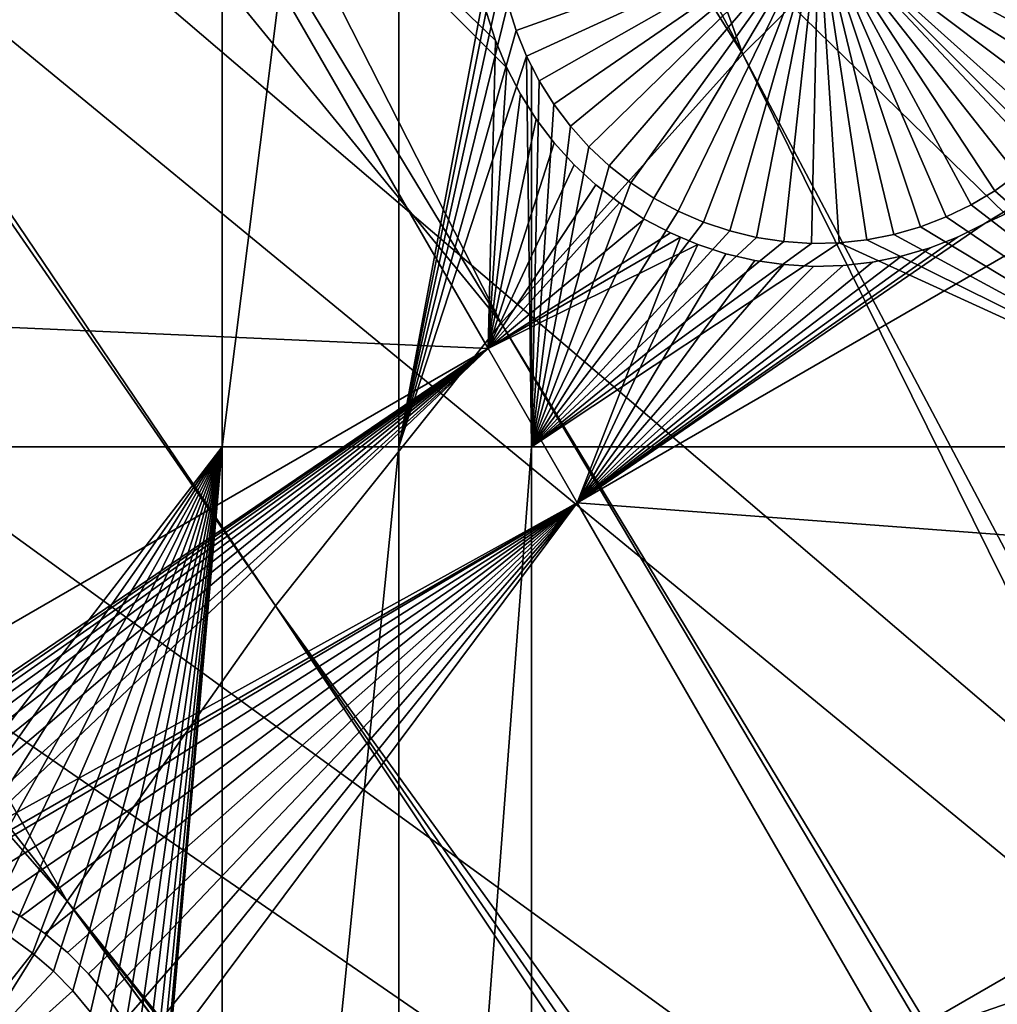
# Model space of a CAD drawing. Extents: x -110 to 227, y -530 to 77.
# Drawn here: x -56 to -46, y -384 to -373 of the extents above; entities that cross this region are included whole.
import ezdxf

# ---------------------------------------------------------------- set-up
doc = ezdxf.new("R2010")
doc.units = 0
for name, color, linetype in [('L25', 7, 'CONTINUOUS'), ('L26', 7, 'CONTINUOUS'), ('L27', 7, 'CONTINUOUS')]:
    doc.layers.add(name, color=color, linetype=linetype)

msp = doc.modelspace()

# ---------------------------------------------------------------- linework, layer by layer
at = {"layer": 'L25', "color": 250}
for points in [[(-47.88317, -323.0048, 862.2), (-39.48212, -319.2936, 862.2), (0, -420.0329, 862.2)], [(0, -420.0329, 862.2), (-55.93922, -327.4151, 862.2), (-47.88317, -323.0048, 862.2)], [(0, -420.0329, 862.2), (-63.59223, -332.4928, 862.2), (-55.93922, -327.4151, 862.2)], [(-70.78706, -338.2011, 862.2), (-63.59223, -332.4928, 862.2), (0, -420.0329, 862.2)], [(-68.41604, -336.2087, 865.2), (-48.55449, -373.7414, 867.9), (-63.58771, -332.4986, 865.2)], [(-63.58771, -332.4986, 865.2), (-48.55449, -373.7414, 867.9), (-45.75407, -370.9716, 867.9)], [(-70.75655, -338.2363, 865.2), (-48.55449, -373.7414, 867.9), (-68.41604, -336.2087, 865.2)], [(-77.47187, -344.4991, 862.2), (-70.78706, -338.2011, 862.2), (0, -420.0329, 862.2)], [(-73.21756, -340.3684, 865.2), (-51.18753, -376.6707, 867.9), (-70.75655, -338.2363, 865.2)], [(-70.75655, -338.2363, 865.2), (-51.18753, -376.6707, 867.9), (-48.55449, -373.7414, 867.9)], [(-77.47187, -344.4991, 865.2), (-51.18753, -376.6707, 867.9), (-73.21756, -340.3684, 865.2)], [(-77.47187, -344.4991, 862.2), (0, -420.0329, 862.2), (-83.59849, -351.3413, 862.2)], [(-77.76667, -344.8026, 865.2), (-53.64412, -379.7496, 867.9), (-77.47187, -344.4991, 865.2)], [(-77.47187, -344.4991, 865.2), (-53.64412, -379.7496, 867.9), (-51.18753, -376.6707, 867.9)], [(-82.04772, -349.4962, 865.2), (-55.91579, -382.9672, 867.9), (-77.76667, -344.8026, 865.2)], [(-77.76667, -344.8026, 865.2), (-55.91579, -382.9672, 867.9), (-53.64412, -379.7496, 867.9)], [(-83.56436, -351.3689, 865.2), (-55.91579, -382.9672, 867.9), (-82.04772, -349.4962, 865.2)], [(0, -420.0329, 862.2), (-89.12277, -358.6784, 862.2), (-83.59849, -351.3413, 862.2)], [(-83.56436, -351.3689, 865.2), (-57.99471, -386.3127, 867.9), (-55.91579, -382.9672, 867.9)], [(0, -420.0329, 862.2), (-94.00493, -366.4576, 862.2), (-89.12277, -358.6784, 862.2)], [(-98.20978, -374.6227, 862.2), (-94.00493, -366.4576, 862.2), (0, -420.0329, 862.2)], [(-48.55449, -373.7414, 867.9), (-28.69006, -411.2647, 870.6), (-45.75407, -370.9716, 867.9)], [(-51.18753, -376.6707, 867.9), (-29.14217, -412.9772, 870.6), (-48.55449, -373.7414, 867.9)], [(-48.55449, -373.7414, 867.9), (-29.14217, -412.9772, 870.6), (-28.69006, -411.2647, 870.6)], [(0, -420.0329, 862.2), (-101.707, -383.1151, 862.2), (-98.20978, -374.6227, 862.2)], [(-53.64412, -379.7496, 867.9), (-29.27935, -413.4968, 870.6), (-51.18753, -376.6707, 867.9)], [(-51.18753, -376.6707, 867.9), (-29.27935, -413.4968, 870.6), (-29.14217, -412.9772, 870.6)], [(-55.91579, -382.9672, 867.9), (-29.69526, -415.7677, 870.6), (-53.64412, -379.7496, 867.9)], [(-29.69526, -415.7677, 870.6), (-29.4998, -414.7005, 870.6), (-53.64412, -379.7496, 867.9)], [(-53.64412, -379.7496, 867.9), (-29.4998, -414.7005, 870.6), (-29.27935, -413.4968, 870.6)], [(-57.99471, -386.3127, 867.9), (-29.93881, -418.1925, 870.6), (-55.91579, -382.9672, 867.9)], [(-55.91579, -382.9672, 867.9), (-29.93881, -418.1925, 870.6), (-29.93531, -418.0638, 870.6)], [(-29.93531, -418.0638, 870.6), (-29.76556, -416.4402, 870.6), (-55.91579, -382.9672, 867.9)], [(-55.91579, -382.9672, 867.9), (-29.76556, -416.4402, 870.6), (-29.69526, -415.7677, 870.6)], [(0, -420.0329, 862.2), (-104.4715, -391.8734, 862.2), (-101.707, -383.1151, 862.2)]]:
    msp.add_3dface(points, dxfattribs=at)
at = {"layer": 'L26', "color": 250}
for points in [[(0, -420.0329, 853.2), (-41.76713, -338.0603, 853.2), (-48.06987, -341.59, 853.2)], [(0, -420.0329, 853.2), (-48.06987, -341.59, 853.2), (-54.07624, -345.6033, 853.2)], [(-54.07624, -345.6033, 853.2), (-59.74922, -350.0755, 853.2), (0, -420.0329, 853.2)], [(0, -420.0329, 853.2), (-59.74922, -350.0755, 853.2), (-65.05382, -354.979, 853.2)], [(0, -420.0329, 853.2), (-65.05382, -354.979, 853.2), (-69.95735, -360.2836, 853.2)], [(-69.95735, -360.2836, 853.2), (-74.42956, -365.9566, 853.2), (0, -420.0329, 853.2)], [(-61.03805, -378.0174, 850.7), (-61.03805, -362.7208, 850.7), (-54.22836, -362.7208, 850.7)], [(-61.03805, -378.0174, 850.7), (-54.22836, -362.7208, 850.7), (-54.22836, -378.0174, 850.7)], [(-54.22836, -378.0174, 850.7), (-54.22836, -362.7208, 850.7), (-52.3029, -362.7208, 850.7)], [(-54.22836, -378.0174, 850.7), (-52.3029, -362.7208, 850.7), (-52.3029, -378.0174, 850.7)], [(-52.3029, -378.0174, 850.7), (-52.3029, -362.7208, 850.7), (-51.22971, -372.3031, 850.7)], [(0, -420.0329, 853.2), (-74.42956, -365.9566, 853.2), (-78.44289, -371.963, 853.2)], [(0, -420.0329, 853.2), (-78.44289, -371.963, 853.2), (-81.9726, -378.2657, 853.2)], [(-52.3029, -378.0174, 850.7), (-51.22971, -372.3031, 850.7), (-51.21675, -372.604, 850.7)], [(-47.72971, -372.3031, 847.7), (-51.02432, -373.4845, 847.7), (-51.11368, -373.1969, 847.7)], [(-47.72971, -372.3031, 847.7), (-50.91057, -373.7633, 847.7), (-51.02432, -373.4845, 847.7)], [(-50.77327, -374.0314, 847.7), (-50.91057, -373.7633, 847.7), (-47.72971, -372.3031, 847.7)], [(-47.72971, -372.3031, 847.7), (-50.61344, -374.2866, 847.7), (-50.77327, -374.0314, 847.7)], [(-47.72971, -372.3031, 847.7), (-50.43226, -374.5272, 847.7), (-50.61344, -374.2866, 847.7)], [(-50.23107, -374.7512, 847.7), (-50.43226, -374.5272, 847.7), (-47.72971, -372.3031, 847.7)], [(-47.72971, -372.3031, 847.7), (-50.01136, -374.9572, 847.7), (-50.23107, -374.7512, 847.7)], [(-47.72971, -372.3031, 847.7), (-49.77475, -375.1435, 847.7), (-50.01136, -374.9572, 847.7)], [(-49.52301, -375.3088, 847.7), (-49.77475, -375.1435, 847.7), (-47.72971, -372.3031, 847.7)], [(-47.72971, -372.3031, 847.7), (-49.25799, -375.4519, 847.7), (-49.52301, -375.3088, 847.7)], [(-47.72971, -372.3031, 847.7), (-48.98165, -375.5716, 847.7), (-49.25799, -375.4519, 847.7)], [(-48.69605, -375.6671, 847.7), (-48.98165, -375.5716, 847.7), (-47.72971, -372.3031, 847.7)], [(-47.72971, -372.3031, 847.7), (-48.40329, -375.7377, 847.7), (-48.69605, -375.6671, 847.7)], [(-47.72971, -372.3031, 847.7), (-48.10554, -375.7829, 847.7), (-48.40329, -375.7377, 847.7)], [(-47.80501, -375.8023, 847.7), (-48.10554, -375.7829, 847.7), (-47.72971, -372.3031, 847.7)], [(-47.72971, -372.3031, 847.7), (-47.50393, -375.7958, 847.7), (-47.80501, -375.8023, 847.7)], [(-46.90899, -375.7056, 847.7), (-47.20451, -375.7635, 847.7), (-47.72971, -372.3031, 847.7)], [(-47.72971, -372.3031, 847.7), (-47.20451, -375.7635, 847.7), (-47.50393, -375.7958, 847.7)], [(-46.06738, -375.3832, 847.7), (-46.33831, -375.5147, 847.7), (-47.72971, -372.3031, 847.7)], [(-47.72971, -372.3031, 847.7), (-46.33831, -375.5147, 847.7), (-46.61954, -375.6224, 847.7)], [(-47.72971, -372.3031, 847.7), (-46.61954, -375.6224, 847.7), (-46.90899, -375.7056, 847.7)], [(-45.33599, -374.8566, 847.7), (-45.56436, -375.0529, 847.7), (-47.72971, -372.3031, 847.7)], [(-47.72971, -372.3031, 847.7), (-45.56436, -375.0529, 847.7), (-45.80876, -375.2289, 847.7)], [(-47.72971, -372.3031, 847.7), (-45.80876, -375.2289, 847.7), (-46.06738, -375.3832, 847.7)], [(-44.76332, -374.1607, 847.7), (-44.93398, -374.4088, 847.7), (-47.72971, -372.3031, 847.7)], [(-47.72971, -372.3031, 847.7), (-44.93398, -374.4088, 847.7), (-45.12534, -374.6414, 847.7)], [(-47.72971, -372.3031, 847.7), (-45.12534, -374.6414, 847.7), (-45.33599, -374.8566, 847.7)], [(-44.38733, -373.3416, 847.7), (-44.48897, -373.6251, 847.7), (-47.72971, -372.3031, 847.7)], [(-47.72971, -372.3031, 847.7), (-44.48897, -373.6251, 847.7), (-44.61461, -373.8988, 847.7)], [(-47.72971, -372.3031, 847.7), (-44.61461, -373.8988, 847.7), (-44.76332, -374.1607, 847.7)], [(-51.21675, -372.604, 850.7), (-51.17798, -372.9027, 850.7), (-52.3029, -378.0174, 850.7)], [(-51.17798, -372.9027, 850.7), (-51.11368, -373.1969, 850.7), (-52.3029, -378.0174, 850.7)], [(-52.3029, -378.0174, 850.7), (-51.11368, -373.1969, 850.7), (-51.02432, -373.4845, 850.7)], [(-51.02432, -373.4845, 847.7), (-51.02432, -373.4845, 850.7), (-51.11368, -373.1969, 850.7)], [(-51.02432, -373.4845, 847.7), (-51.11368, -373.1969, 850.7), (-51.11368, -373.1969, 847.7)], [(-52.3029, -378.0174, 850.7), (-51.02432, -373.4845, 850.7), (-50.91057, -373.7633, 850.7)], [(-50.91057, -373.7633, 847.7), (-50.91057, -373.7633, 850.7), (-51.02432, -373.4845, 850.7)], [(-50.91057, -373.7633, 847.7), (-51.02432, -373.4845, 850.7), (-51.02432, -373.4845, 847.7)], [(-52.3029, -378.0174, 850.7), (-50.91057, -373.7633, 850.7), (-50.85717, -378.0174, 850.7)], [(-50.85717, -378.0174, 850.7), (-50.91057, -373.7633, 850.7), (-50.85717, -373.8676, 850.7)], [(-50.77327, -374.0314, 847.7), (-50.85717, -373.8676, 850.7), (-50.91057, -373.7633, 847.7)], [(-50.85717, -373.8676, 850.7), (-50.91057, -373.7633, 850.7), (-50.91057, -373.7633, 847.7)], [(-50.85717, -378.0174, 850.7), (-50.85717, -373.8676, 850.7), (-50.77327, -374.0314, 850.7)], [(-50.77327, -374.0314, 847.7), (-50.77327, -374.0314, 850.7), (-50.85717, -373.8676, 850.7)], [(-50.77327, -374.0314, 850.7), (-50.61344, -374.2866, 850.7), (-50.85717, -378.0174, 850.7)], [(-50.61344, -374.2866, 847.7), (-50.61344, -374.2866, 850.7), (-50.77327, -374.0314, 850.7)], [(-50.61344, -374.2866, 847.7), (-50.77327, -374.0314, 850.7), (-50.77327, -374.0314, 847.7)], [(-50.85717, -378.0174, 850.7), (-50.61344, -374.2866, 850.7), (-50.43226, -374.5272, 850.7)], [(-50.43226, -374.5272, 847.7), (-50.43226, -374.5272, 850.7), (-50.61344, -374.2866, 850.7)], [(-50.43226, -374.5272, 847.7), (-50.61344, -374.2866, 850.7), (-50.61344, -374.2866, 847.7)], [(-50.43226, -374.5272, 850.7), (-50.23107, -374.7512, 850.7), (-50.85717, -378.0174, 850.7)], [(-50.23107, -374.7512, 847.7), (-50.23107, -374.7512, 850.7), (-50.43226, -374.5272, 850.7)], [(-50.23107, -374.7512, 847.7), (-50.43226, -374.5272, 850.7), (-50.43226, -374.5272, 847.7)], [(-50.85717, -378.0174, 850.7), (-50.23107, -374.7512, 850.7), (-50.01136, -374.9572, 850.7)], [(-50.01136, -374.9572, 847.7), (-50.01136, -374.9572, 850.7), (-50.23107, -374.7512, 850.7)], [(-50.01136, -374.9572, 847.7), (-50.23107, -374.7512, 850.7), (-50.23107, -374.7512, 847.7)], [(-50.85717, -378.0174, 850.7), (-50.01136, -374.9572, 850.7), (-49.77475, -375.1435, 850.7)], [(-49.77475, -375.1435, 847.7), (-49.77475, -375.1435, 850.7), (-50.01136, -374.9572, 850.7)], [(-49.77475, -375.1435, 847.7), (-50.01136, -374.9572, 850.7), (-50.01136, -374.9572, 847.7)], [(-42.64343, -378.0174, 850.7), (-45.80876, -375.2289, 850.7), (-45.56436, -375.0529, 850.7)], [(-45.56436, -375.0529, 847.7), (-45.56436, -375.0529, 850.7), (-45.80876, -375.2289, 850.7)], [(-45.56436, -375.0529, 847.7), (-45.80876, -375.2289, 850.7), (-45.80876, -375.2289, 847.7)], [(-49.77475, -375.1435, 850.7), (-49.52301, -375.3088, 850.7), (-50.85717, -378.0174, 850.7)], [(-49.52301, -375.3088, 847.7), (-49.52301, -375.3088, 850.7), (-49.77475, -375.1435, 850.7)], [(-49.52301, -375.3088, 847.7), (-49.77475, -375.1435, 850.7), (-49.77475, -375.1435, 847.7)], [(-42.64343, -378.0174, 850.7), (-46.06738, -375.3832, 850.7), (-45.80876, -375.2289, 850.7)], [(-45.80876, -375.2289, 847.7), (-45.80876, -375.2289, 850.7), (-46.06738, -375.3832, 850.7)], [(-45.80876, -375.2289, 847.7), (-46.06738, -375.3832, 850.7), (-46.06738, -375.3832, 847.7)], [(-50.85717, -378.0174, 850.7), (-49.52301, -375.3088, 850.7), (-49.25799, -375.4519, 850.7)], [(-49.25799, -375.4519, 847.7), (-49.25799, -375.4519, 850.7), (-49.52301, -375.3088, 850.7)], [(-49.25799, -375.4519, 847.7), (-49.52301, -375.3088, 850.7), (-49.52301, -375.3088, 847.7)], [(-46.33831, -375.5147, 850.7), (-46.06738, -375.3832, 850.7), (-42.64343, -378.0174, 850.7)], [(-46.06738, -375.3832, 847.7), (-46.06738, -375.3832, 850.7), (-46.33831, -375.5147, 850.7)], [(-46.06738, -375.3832, 847.7), (-46.33831, -375.5147, 850.7), (-46.33831, -375.5147, 847.7)], [(-50.85717, -378.0174, 850.7), (-49.25799, -375.4519, 850.7), (-48.98165, -375.5716, 850.7)], [(-48.98165, -375.5716, 847.7), (-48.98165, -375.5716, 850.7), (-49.25799, -375.4519, 850.7)], [(-48.98165, -375.5716, 847.7), (-49.25799, -375.4519, 850.7), (-49.25799, -375.4519, 847.7)], [(-48.98165, -375.5716, 850.7), (-48.69605, -375.6671, 850.7), (-50.85717, -378.0174, 850.7)], [(-48.69605, -375.6671, 847.7), (-48.69605, -375.6671, 850.7), (-48.98165, -375.5716, 850.7)], [(-48.69605, -375.6671, 847.7), (-48.98165, -375.5716, 850.7), (-48.98165, -375.5716, 847.7)], [(-42.64343, -378.0174, 850.7), (-46.61954, -375.6224, 850.7), (-46.33831, -375.5147, 850.7)], [(-46.33831, -375.5147, 847.7), (-46.33831, -375.5147, 850.7), (-46.61954, -375.6224, 850.7)], [(-46.33831, -375.5147, 847.7), (-46.61954, -375.6224, 850.7), (-46.61954, -375.6224, 847.7)], [(-50.85717, -378.0174, 850.7), (-48.69605, -375.6671, 850.7), (-48.40329, -375.7377, 850.7)], [(-48.40329, -375.7377, 847.7), (-48.40329, -375.7377, 850.7), (-48.69605, -375.6671, 850.7)], [(-48.40329, -375.7377, 847.7), (-48.69605, -375.6671, 850.7), (-48.69605, -375.6671, 847.7)], [(-47.20451, -375.7635, 850.7), (-46.90899, -375.7056, 850.7), (-42.64343, -378.0174, 850.7)], [(-46.90899, -375.7056, 847.7), (-46.90899, -375.7056, 850.7), (-47.20451, -375.7635, 850.7)], [(-46.90899, -375.7056, 847.7), (-47.20451, -375.7635, 850.7), (-47.20451, -375.7635, 847.7)], [(-42.64343, -378.0174, 850.7), (-46.90899, -375.7056, 850.7), (-46.61954, -375.6224, 850.7)], [(-46.61954, -375.6224, 847.7), (-46.61954, -375.6224, 850.7), (-46.90899, -375.7056, 850.7)], [(-46.61954, -375.6224, 847.7), (-46.90899, -375.7056, 850.7), (-46.90899, -375.7056, 847.7)], [(-50.85717, -378.0174, 850.7), (-48.40329, -375.7377, 850.7), (-48.10554, -375.7829, 850.7)], [(-48.10554, -375.7829, 850.7), (-47.80501, -375.8023, 850.7), (-50.85717, -378.0174, 850.7)], [(-50.85717, -378.0174, 850.7), (-47.80501, -375.8023, 850.7), (-47.50393, -375.7958, 850.7)], [(-50.85717, -378.0174, 850.7), (-47.50393, -375.7958, 850.7), (-42.64343, -378.0174, 850.7)], [(-48.10554, -375.7829, 847.7), (-48.10554, -375.7829, 850.7), (-48.40329, -375.7377, 850.7)], [(-48.10554, -375.7829, 847.7), (-48.40329, -375.7377, 850.7), (-48.40329, -375.7377, 847.7)], [(-47.80501, -375.8023, 847.7), (-47.80501, -375.8023, 850.7), (-48.10554, -375.7829, 850.7)], [(-47.80501, -375.8023, 847.7), (-48.10554, -375.7829, 850.7), (-48.10554, -375.7829, 847.7)], [(-47.50393, -375.7958, 847.7), (-47.50393, -375.7958, 850.7), (-47.80501, -375.8023, 850.7)], [(-47.50393, -375.7958, 847.7), (-47.80501, -375.8023, 850.7), (-47.80501, -375.8023, 847.7)], [(-42.64343, -378.0174, 850.7), (-47.50393, -375.7958, 850.7), (-47.20451, -375.7635, 850.7)], [(-47.20451, -375.7635, 847.7), (-47.20451, -375.7635, 850.7), (-47.50393, -375.7958, 850.7)], [(-47.20451, -375.7635, 847.7), (-47.50393, -375.7958, 850.7), (-47.50393, -375.7958, 847.7)], [(-54.22836, -378.0174, 850.7), (-57.93152, -382.8225, 850.7), (-61.03805, -378.0174, 850.7)], [(-54.22836, -378.0174, 850.7), (-57.636, -382.8804, 850.7), (-57.93152, -382.8225, 850.7)], [(-54.22836, -378.0174, 850.7), (-57.34655, -382.9636, 850.7), (-57.636, -382.8804, 850.7)], [(-57.06532, -383.0713, 850.7), (-57.34655, -382.9636, 850.7), (-54.22836, -378.0174, 850.7)], [(-54.22836, -378.0174, 850.7), (-56.79439, -383.2028, 850.7), (-57.06532, -383.0713, 850.7)], [(-54.22836, -378.0174, 850.7), (-56.53577, -383.3571, 850.7), (-56.79439, -383.2028, 850.7)], [(-56.29136, -383.5331, 850.7), (-56.53577, -383.3571, 850.7), (-54.22836, -378.0174, 850.7)], [(-54.22836, -378.0174, 850.7), (-56.063, -383.7294, 850.7), (-56.29136, -383.5331, 850.7)], [(-54.22836, -378.0174, 850.7), (-55.85235, -383.9446, 850.7), (-56.063, -383.7294, 850.7)], [(-55.66099, -384.1772, 850.7), (-55.85235, -383.9446, 850.7), (-54.22836, -378.0174, 850.7)], [(-54.22836, -378.0174, 850.7), (-55.49032, -384.4253, 850.7), (-55.66099, -384.1772, 850.7)], [(-54.22836, -378.0174, 850.7), (-55.34162, -384.6872, 850.7), (-55.49032, -384.4253, 850.7)], [(-55.21598, -384.9609, 850.7), (-55.34162, -384.6872, 850.7), (-54.22836, -378.0174, 850.7)], [(-54.22836, -378.0174, 850.7), (-55.11433, -385.2444, 850.7), (-55.21598, -384.9609, 850.7)], [(-54.22836, -378.0174, 850.7), (-55.03743, -385.5355, 850.7), (-55.11433, -385.2444, 850.7)], [(-54.98584, -385.8322, 850.7), (-55.03743, -385.5355, 850.7), (-54.22836, -378.0174, 850.7)], [(-54.22836, -378.0174, 850.7), (-54.95996, -386.1323, 850.7), (-54.98584, -385.8322, 850.7)], [(-54.95996, -386.4334, 850.7), (-54.95672, -386.2829, 850.7), (-54.22836, -378.0174, 850.7)], [(-54.22836, -378.0174, 850.7), (-54.95672, -386.2829, 850.7), (-54.95996, -386.1323, 850.7)], [(-54.95996, -386.4334, 850.7), (-54.22836, -378.0174, 850.7), (-54.22836, -397.1237, 850.7)], [(-54.22836, -397.1237, 850.7), (-54.22836, -378.0174, 850.7), (-52.3029, -378.0174, 850.7)], [(-54.22836, -397.1237, 850.7), (-52.3029, -378.0174, 850.7), (-52.3029, -397.1237, 850.7)], [(-52.3029, -397.1237, 850.7), (-52.3029, -378.0174, 850.7), (-50.85717, -378.0174, 850.7)], [(-52.3029, -397.1237, 850.7), (-50.85717, -378.0174, 850.7), (-50.85717, -397.1237, 850.7)], [(-50.85717, -397.1237, 850.7), (-50.85717, -378.0174, 850.7), (-42.64343, -378.0174, 850.7)], [(-50.85717, -397.1237, 850.7), (-42.64343, -378.0174, 850.7), (-42.64343, -397.1237, 850.7)], [(-81.9726, -378.2657, 853.2), (-84.99692, -384.826, 853.2), (0, -420.0329, 853.2)], [(-58.45672, -386.2829, 847.7), (-56.53577, -383.3571, 847.7), (-56.29136, -383.5331, 847.7)], [(-56.53577, -383.3571, 847.7), (-56.53577, -383.3571, 850.7), (-56.29136, -383.5331, 850.7)], [(-56.53577, -383.3571, 847.7), (-56.29136, -383.5331, 850.7), (-56.29136, -383.5331, 847.7)], [(-58.45672, -386.2829, 847.7), (-56.29136, -383.5331, 847.7), (-56.063, -383.7294, 847.7)], [(-56.29136, -383.5331, 847.7), (-56.29136, -383.5331, 850.7), (-56.063, -383.7294, 850.7)], [(-56.29136, -383.5331, 847.7), (-56.063, -383.7294, 850.7), (-56.063, -383.7294, 847.7)], [(-56.063, -383.7294, 847.7), (-55.85235, -383.9446, 847.7), (-58.45672, -386.2829, 847.7)], [(-56.063, -383.7294, 847.7), (-56.063, -383.7294, 850.7), (-55.85235, -383.9446, 850.7)], [(-56.063, -383.7294, 847.7), (-55.85235, -383.9446, 850.7), (-55.85235, -383.9446, 847.7)], [(-58.45672, -386.2829, 847.7), (-55.85235, -383.9446, 847.7), (-55.66099, -384.1772, 847.7)], [(-55.85235, -383.9446, 847.7), (-55.85235, -383.9446, 850.7), (-55.66099, -384.1772, 850.7)], [(-55.85235, -383.9446, 847.7), (-55.66099, -384.1772, 850.7), (-55.66099, -384.1772, 847.7)]]:
    msp.add_3dface(points, dxfattribs=at)
at = {"layer": 'L27', "color": 7}
for points in [[(-55.78152, -369.2347, 849.7), (-68.53914, -375.0696, 849.7), (-56.44437, -368.0867, 849.7)], [(-68.53914, -375.0696, 850.7), (-55.78152, -369.2347, 850.7), (-56.44437, -368.0867, 850.7)], [(-55.78152, -369.2347, 849.7), (-67.87629, -376.2177, 849.7), (-68.53914, -375.0696, 849.7)], [(-67.87629, -376.2177, 850.7), (-55.78152, -369.2347, 850.7), (-68.53914, -375.0696, 850.7)], [(-51.32909, -376.9466, 849.7), (-67.87629, -376.2177, 849.7), (-55.78152, -369.2347, 849.7)], [(-67.87629, -376.2177, 850.7), (-51.32909, -376.9466, 850.7), (-55.78152, -369.2347, 850.7)], [(-55.78152, -369.2347, 849.7), (-51.34843, -373.2867, 849.7), (-51.25048, -373.5941, 849.7)], [(-55.78152, -369.2347, 849.7), (-51.25048, -373.5941, 849.7), (-51.32909, -376.9466, 849.7)], [(-51.32909, -376.9466, 850.7), (-51.12646, -373.892, 850.7), (-55.78152, -369.2347, 850.7)], [(-55.78152, -369.2347, 850.7), (-51.12646, -373.892, 850.7), (-51.25048, -373.5941, 850.7)], [(-55.78152, -369.2347, 850.7), (-51.25048, -373.5941, 850.7), (-51.34843, -373.2867, 850.7)], [(-51.34843, -373.2867, 849.7), (-51.34843, -373.2867, 850.7), (-51.25048, -373.5941, 849.7)], [(-51.25048, -373.5941, 849.7), (-51.34843, -373.2867, 850.7), (-51.25048, -373.5941, 850.7)], [(-51.32909, -376.9466, 849.7), (-51.25048, -373.5941, 849.7), (-51.12646, -373.892, 849.7)], [(-51.25048, -373.5941, 849.7), (-51.25048, -373.5941, 850.7), (-51.12646, -373.892, 849.7)], [(-51.12646, -373.892, 849.7), (-51.25048, -373.5941, 850.7), (-51.12646, -373.892, 850.7)], [(-45.92502, -375.5903, 849.7), (-41.71284, -373.6351, 849.7), (-50.35894, -378.6269, 849.7)], [(-50.35894, -378.6269, 849.7), (-41.71284, -373.6351, 849.7), (-38.30799, -379.5325, 849.7)], [(-50.35894, -378.6269, 850.7), (-38.30799, -379.5325, 850.7), (-41.71284, -373.6351, 850.7)], [(-50.35894, -378.6269, 850.7), (-41.71284, -373.6351, 850.7), (-45.92502, -375.5903, 850.7)], [(-45.92502, -375.5903, 849.7), (-45.64911, -375.423, 849.7), (-41.71284, -373.6351, 849.7)], [(-45.92502, -375.5903, 850.7), (-41.71284, -373.6351, 850.7), (-45.64911, -375.423, 850.7)], [(-51.32909, -376.9466, 849.7), (-51.12646, -373.892, 849.7), (-50.9773, -374.1781, 849.7)], [(-51.32909, -376.9466, 850.7), (-50.9773, -374.1781, 850.7), (-51.12646, -373.892, 850.7)], [(-51.12646, -373.892, 849.7), (-51.12646, -373.892, 850.7), (-50.9773, -374.1781, 849.7)], [(-50.9773, -374.1781, 849.7), (-51.12646, -373.892, 850.7), (-50.9773, -374.1781, 850.7)], [(-50.9773, -374.1781, 849.7), (-50.80409, -374.4504, 849.7), (-51.32909, -376.9466, 849.7)], [(-50.80409, -374.4504, 850.7), (-50.9773, -374.1781, 850.7), (-51.32909, -376.9466, 850.7)], [(-50.9773, -374.1781, 849.7), (-50.9773, -374.1781, 850.7), (-50.80409, -374.4504, 849.7)], [(-50.80409, -374.4504, 849.7), (-50.9773, -374.1781, 850.7), (-50.80409, -374.4504, 850.7)], [(-51.32909, -376.9466, 849.7), (-50.80409, -374.4504, 849.7), (-50.60813, -374.7067, 849.7)], [(-51.32909, -376.9466, 850.7), (-50.60813, -374.7067, 850.7), (-50.80409, -374.4504, 850.7)], [(-50.80409, -374.4504, 849.7), (-50.80409, -374.4504, 850.7), (-50.60813, -374.7067, 849.7)], [(-50.60813, -374.7067, 849.7), (-50.80409, -374.4504, 850.7), (-50.60813, -374.7067, 850.7)], [(-51.32909, -376.9466, 849.7), (-50.60813, -374.7067, 849.7), (-50.39085, -374.9453, 849.7)], [(-51.32909, -376.9466, 850.7), (-50.39085, -374.9453, 850.7), (-50.60813, -374.7067, 850.7)], [(-50.60813, -374.7067, 849.7), (-50.60813, -374.7067, 850.7), (-50.39085, -374.9453, 849.7)], [(-50.39085, -374.9453, 849.7), (-50.60813, -374.7067, 850.7), (-50.39085, -374.9453, 850.7)], [(-50.39085, -374.9453, 849.7), (-50.15387, -375.1642, 849.7), (-51.32909, -376.9466, 849.7)], [(-50.15387, -375.1642, 850.7), (-50.39085, -374.9453, 850.7), (-51.32909, -376.9466, 850.7)], [(-50.39085, -374.9453, 849.7), (-50.39085, -374.9453, 850.7), (-50.15387, -375.1642, 849.7)], [(-50.15387, -375.1642, 849.7), (-50.39085, -374.9453, 850.7), (-50.15387, -375.1642, 850.7)], [(-51.32909, -376.9466, 849.7), (-50.15387, -375.1642, 849.7), (-49.89894, -375.362, 849.7)], [(-51.32909, -376.9466, 850.7), (-49.89894, -375.362, 850.7), (-50.15387, -375.1642, 850.7)], [(-50.15387, -375.1642, 849.7), (-50.15387, -375.1642, 850.7), (-49.89894, -375.362, 849.7)], [(-49.89894, -375.362, 849.7), (-50.15387, -375.1642, 850.7), (-49.89894, -375.362, 850.7)], [(-51.32909, -376.9466, 849.7), (-49.89894, -375.362, 849.7), (-49.62796, -375.5372, 849.7)], [(-51.32909, -376.9466, 850.7), (-49.62796, -375.5372, 850.7), (-49.89894, -375.362, 850.7)], [(-49.89894, -375.362, 849.7), (-49.89894, -375.362, 850.7), (-49.62796, -375.5372, 849.7)], [(-49.62796, -375.5372, 849.7), (-49.89894, -375.362, 850.7), (-49.62796, -375.5372, 850.7)], [(-45.92502, -375.5903, 849.7), (-45.92502, -375.5903, 850.7), (-45.64911, -375.423, 849.7)], [(-45.64911, -375.423, 849.7), (-45.92502, -375.5903, 850.7), (-45.64911, -375.423, 850.7)], [(-49.62796, -375.5372, 849.7), (-49.34291, -375.6884, 849.7), (-51.32909, -376.9466, 849.7)], [(-49.34291, -375.6884, 850.7), (-49.62796, -375.5372, 850.7), (-51.32909, -376.9466, 850.7)], [(-50.35894, -378.6269, 849.7), (-46.21428, -375.7333, 849.7), (-45.92502, -375.5903, 849.7)], [(-50.35894, -378.6269, 850.7), (-45.92502, -375.5903, 850.7), (-46.21428, -375.7333, 850.7)], [(-49.62796, -375.5372, 849.7), (-49.62796, -375.5372, 850.7), (-49.34291, -375.6884, 849.7)], [(-49.34291, -375.6884, 849.7), (-49.62796, -375.5372, 850.7), (-49.34291, -375.6884, 850.7)], [(-46.21428, -375.7333, 849.7), (-46.21428, -375.7333, 850.7), (-45.92502, -375.5903, 849.7)], [(-45.92502, -375.5903, 849.7), (-46.21428, -375.7333, 850.7), (-45.92502, -375.5903, 850.7)], [(-51.32909, -376.9466, 849.7), (-49.34291, -375.6884, 849.7), (-49.23171, -375.7356, 849.7)], [(-51.32909, -376.9466, 850.7), (-49.23171, -375.7356, 850.7), (-49.34291, -375.6884, 850.7)], [(-49.34291, -375.6884, 849.7), (-49.34291, -375.6884, 850.7), (-49.23171, -375.7356, 849.7)], [(-49.23171, -375.7356, 849.7), (-49.34291, -375.6884, 850.7), (-49.23171, -375.7356, 850.7)], [(-51.32909, -376.9466, 849.7), (-49.23171, -375.7356, 849.7), (-50.35894, -378.6269, 849.7)], [(-51.32909, -376.9466, 850.7), (-49.04592, -375.8146, 850.7), (-49.23171, -375.7356, 850.7)], [(-50.35894, -378.6269, 850.7), (-49.04592, -375.8146, 850.7), (-51.32909, -376.9466, 850.7)], [(-50.35894, -378.6269, 849.7), (-46.51476, -375.8509, 849.7), (-46.21428, -375.7333, 849.7)], [(-46.21428, -375.7333, 850.7), (-46.51476, -375.8509, 850.7), (-50.35894, -378.6269, 850.7)], [(-50.35894, -378.6269, 849.7), (-49.23171, -375.7356, 849.7), (-49.04592, -375.8146, 849.7)], [(-50.35894, -378.6269, 849.7), (-49.04592, -375.8146, 849.7), (-48.73919, -375.9147, 849.7)], [(-50.35894, -378.6269, 850.7), (-48.73919, -375.9147, 850.7), (-49.04592, -375.8146, 850.7)], [(-49.23171, -375.7356, 849.7), (-49.23171, -375.7356, 850.7), (-49.04592, -375.8146, 849.7)], [(-49.04592, -375.8146, 849.7), (-49.23171, -375.7356, 850.7), (-49.04592, -375.8146, 850.7)], [(-49.04592, -375.8146, 849.7), (-49.04592, -375.8146, 850.7), (-48.73919, -375.9147, 849.7)], [(-48.73919, -375.9147, 849.7), (-49.04592, -375.8146, 850.7), (-48.73919, -375.9147, 850.7)], [(-46.51476, -375.8509, 849.7), (-46.51476, -375.8509, 850.7), (-46.21428, -375.7333, 849.7)], [(-46.21428, -375.7333, 849.7), (-46.51476, -375.8509, 850.7), (-46.21428, -375.7333, 850.7)], [(-46.82424, -375.9422, 849.7), (-46.51476, -375.8509, 849.7), (-50.35894, -378.6269, 849.7)], [(-50.35894, -378.6269, 850.7), (-46.51476, -375.8509, 850.7), (-46.82424, -375.9422, 850.7)], [(-48.73919, -375.9147, 849.7), (-48.42499, -375.9881, 849.7), (-50.35894, -378.6269, 849.7)], [(-48.42499, -375.9881, 850.7), (-48.73919, -375.9147, 850.7), (-50.35894, -378.6269, 850.7)], [(-48.73919, -375.9147, 849.7), (-48.73919, -375.9147, 850.7), (-48.42499, -375.9881, 849.7)], [(-48.42499, -375.9881, 849.7), (-48.73919, -375.9147, 850.7), (-48.42499, -375.9881, 850.7)], [(-46.82424, -375.9422, 849.7), (-46.82424, -375.9422, 850.7), (-46.51476, -375.8509, 849.7)], [(-46.51476, -375.8509, 849.7), (-46.82424, -375.9422, 850.7), (-46.51476, -375.8509, 850.7)], [(-50.35894, -378.6269, 849.7), (-47.14042, -376.0065, 849.7), (-46.82424, -375.9422, 849.7)], [(-50.35894, -378.6269, 850.7), (-46.82424, -375.9422, 850.7), (-47.14042, -376.0065, 850.7)], [(-50.35894, -378.6269, 849.7), (-48.42499, -375.9881, 849.7), (-48.10563, -376.0343, 849.7)], [(-50.35894, -378.6269, 850.7), (-48.10563, -376.0343, 850.7), (-48.42499, -375.9881, 850.7)], [(-50.35894, -378.6269, 849.7), (-47.46097, -376.0435, 849.7), (-47.14042, -376.0065, 849.7)], [(-47.14042, -376.0065, 850.7), (-47.46097, -376.0435, 850.7), (-50.35894, -378.6269, 850.7)], [(-48.42499, -375.9881, 849.7), (-48.42499, -375.9881, 850.7), (-48.10563, -376.0343, 849.7)], [(-48.10563, -376.0343, 849.7), (-48.42499, -375.9881, 850.7), (-48.10563, -376.0343, 850.7)], [(-47.46097, -376.0435, 849.7), (-47.46097, -376.0435, 850.7), (-47.14042, -376.0065, 849.7)], [(-47.14042, -376.0065, 849.7), (-47.46097, -376.0435, 850.7), (-47.14042, -376.0065, 850.7)], [(-47.14042, -376.0065, 849.7), (-47.14042, -376.0065, 850.7), (-46.82424, -375.9422, 849.7)], [(-46.82424, -375.9422, 849.7), (-47.14042, -376.0065, 850.7), (-46.82424, -375.9422, 850.7)], [(-50.35894, -378.6269, 849.7), (-48.10563, -376.0343, 849.7), (-47.7835, -376.0528, 849.7)], [(-50.35894, -378.6269, 850.7), (-47.7835, -376.0528, 850.7), (-48.10563, -376.0343, 850.7)], [(-47.7835, -376.0528, 849.7), (-47.46097, -376.0435, 849.7), (-50.35894, -378.6269, 849.7)], [(-47.46097, -376.0435, 850.7), (-47.7835, -376.0528, 850.7), (-50.35894, -378.6269, 850.7)], [(-48.10563, -376.0343, 849.7), (-48.10563, -376.0343, 850.7), (-47.7835, -376.0528, 849.7)], [(-47.7835, -376.0528, 849.7), (-48.10563, -376.0343, 850.7), (-47.7835, -376.0528, 850.7)], [(-47.7835, -376.0528, 849.7), (-47.7835, -376.0528, 850.7), (-47.46097, -376.0435, 849.7)], [(-47.46097, -376.0435, 849.7), (-47.7835, -376.0528, 850.7), (-47.46097, -376.0435, 850.7)], [(-51.32909, -376.9466, 849.7), (-63.42386, -383.9295, 849.7), (-67.87629, -376.2177, 849.7)], [(-63.42386, -383.9295, 850.7), (-51.32909, -376.9466, 850.7), (-67.87629, -376.2177, 850.7)], [(-60.11831, -382.9211, 849.7), (-63.42386, -383.9295, 849.7), (-51.32909, -376.9466, 849.7)], [(-63.42386, -383.9295, 850.7), (-60.11831, -382.9211, 850.7), (-51.32909, -376.9466, 850.7)], [(-51.32909, -376.9466, 849.7), (-59.82317, -382.7907, 849.7), (-60.11831, -382.9211, 849.7)], [(-59.82317, -382.7907, 850.7), (-51.32909, -376.9466, 850.7), (-60.11831, -382.9211, 850.7)], [(-51.32909, -376.9466, 849.7), (-59.51791, -382.6861, 849.7), (-59.82317, -382.7907, 849.7)], [(-59.82317, -382.7907, 850.7), (-59.51791, -382.6861, 850.7), (-51.32909, -376.9466, 850.7)], [(-59.20478, -382.6082, 849.7), (-59.51791, -382.6861, 849.7), (-51.32909, -376.9466, 849.7)], [(-59.51791, -382.6861, 850.7), (-59.20478, -382.6082, 850.7), (-51.32909, -376.9466, 850.7)], [(-51.32909, -376.9466, 849.7), (-58.88613, -382.5575, 849.7), (-59.20478, -382.6082, 849.7)], [(-51.32909, -376.9466, 850.7), (-59.20478, -382.6082, 850.7), (-58.88613, -382.5575, 850.7)], [(-51.32909, -376.9466, 849.7), (-58.56429, -382.5344, 849.7), (-58.88613, -382.5575, 849.7)], [(-51.32909, -376.9466, 850.7), (-58.88613, -382.5575, 850.7), (-58.56429, -382.5344, 850.7)], [(-58.24165, -382.539, 849.7), (-58.56429, -382.5344, 849.7), (-51.32909, -376.9466, 849.7)], [(-58.56429, -382.5344, 850.7), (-58.24165, -382.539, 850.7), (-51.32909, -376.9466, 850.7)], [(-57.92062, -382.5714, 849.7), (-58.24165, -382.539, 849.7), (-51.32909, -376.9466, 849.7)], [(-58.24165, -382.539, 850.7), (-57.92062, -382.5714, 850.7), (-51.32909, -376.9466, 850.7)], [(-51.32909, -376.9466, 849.7), (-57.60354, -382.6312, 849.7), (-57.92062, -382.5714, 849.7)], [(-51.32909, -376.9466, 850.7), (-57.92062, -382.5714, 850.7), (-57.60354, -382.6312, 850.7)], [(-51.32909, -376.9466, 849.7), (-57.39533, -382.6894, 849.7), (-57.60354, -382.6312, 849.7)], [(-51.32909, -376.9466, 850.7), (-57.60354, -382.6312, 850.7), (-50.35894, -378.6269, 850.7)], [(-50.35894, -378.6269, 849.7), (-57.39533, -382.6894, 849.7), (-51.32909, -376.9466, 849.7)], [(-50.35894, -378.6269, 850.7), (-57.60354, -382.6312, 850.7), (-57.39533, -382.6894, 850.7)], [(-57.29279, -382.7181, 849.7), (-57.39533, -382.6894, 849.7), (-50.35894, -378.6269, 849.7)], [(-50.35894, -378.6269, 850.7), (-57.39533, -382.6894, 850.7), (-57.29279, -382.7181, 850.7)], [(-50.35894, -378.6269, 849.7), (-56.99065, -382.8313, 849.7), (-57.29279, -382.7181, 849.7)], [(-57.29279, -382.7181, 850.7), (-56.99065, -382.8313, 850.7), (-50.35894, -378.6269, 850.7)], [(-50.35894, -378.6269, 849.7), (-56.69936, -382.9701, 849.7), (-56.99065, -382.8313, 849.7)], [(-56.99065, -382.8313, 850.7), (-56.69936, -382.9701, 850.7), (-50.35894, -378.6269, 850.7)], [(-56.42109, -383.1334, 849.7), (-56.69936, -382.9701, 849.7), (-50.35894, -378.6269, 849.7)], [(-50.35894, -378.6269, 850.7), (-56.69936, -382.9701, 850.7), (-56.42109, -383.1334, 850.7)], [(-50.35894, -378.6269, 849.7), (-56.15789, -383.3201, 849.7), (-56.42109, -383.1334, 849.7)], [(-50.35894, -378.6269, 850.7), (-56.42109, -383.1334, 850.7), (-56.15789, -383.3201, 850.7)], [(-50.35894, -378.6269, 849.7), (-55.9117, -383.5287, 849.7), (-56.15789, -383.3201, 849.7)], [(-56.15789, -383.3201, 850.7), (-55.9117, -383.5287, 850.7), (-50.35894, -378.6269, 850.7)], [(-50.35894, -378.6269, 849.7), (-55.68437, -383.7577, 849.7), (-55.9117, -383.5287, 849.7)], [(-50.35894, -378.6269, 850.7), (-55.9117, -383.5287, 850.7), (-55.68437, -383.7577, 850.7)], [(-55.47755, -384.0053, 849.7), (-55.68437, -383.7577, 849.7), (-50.35894, -378.6269, 849.7)], [(-50.35894, -378.6269, 850.7), (-55.68437, -383.7577, 850.7), (-55.47755, -384.0053, 850.7)], [(-55.29279, -384.2699, 849.7), (-55.47755, -384.0053, 849.7), (-50.35894, -378.6269, 849.7)], [(-55.47755, -384.0053, 850.7), (-55.29279, -384.2699, 850.7), (-50.35894, -378.6269, 850.7)], [(-50.35894, -378.6269, 849.7), (-55.13146, -384.5493, 849.7), (-55.29279, -384.2699, 849.7)], [(-50.35894, -378.6269, 850.7), (-55.29279, -384.2699, 850.7), (-55.13146, -384.5493, 850.7)], [(-50.35894, -378.6269, 849.7), (-54.99475, -384.8416, 849.7), (-55.13146, -384.5493, 849.7)], [(-50.35894, -378.6269, 850.7), (-55.13146, -384.5493, 850.7), (-46.95409, -384.5243, 850.7)], [(-46.95409, -384.5243, 849.7), (-54.99475, -384.8416, 849.7), (-50.35894, -378.6269, 849.7)], [(-50.35894, -378.6269, 849.7), (-38.30799, -379.5325, 849.7), (-46.95409, -384.5243, 849.7)], [(-46.95409, -384.5243, 850.7), (-38.30799, -379.5325, 850.7), (-50.35894, -378.6269, 850.7)], [(-46.95409, -384.5243, 849.7), (-38.30799, -379.5325, 849.7), (-37.34527, -381.2, 849.7)], [(-46.95409, -384.5243, 850.7), (-37.34527, -381.2, 850.7), (-38.30799, -379.5325, 850.7)], [(-46.95409, -384.5243, 849.7), (-37.34527, -381.2, 849.7), (-45.99136, -386.1918, 849.7)], [(-45.99136, -386.1918, 850.7), (-37.34527, -381.2, 850.7), (-46.95409, -384.5243, 850.7)], [(-45.99136, -386.1918, 849.7), (-37.34527, -381.2, 849.7), (-36.7474, -382.2355, 849.7)], [(-45.99136, -386.1918, 850.7), (-36.7474, -382.2355, 850.7), (-37.34527, -381.2, 850.7)], [(-45.99136, -386.1918, 849.7), (-36.7474, -382.2355, 849.7), (-45.3935, -387.2273, 849.7)], [(-45.3935, -387.2273, 850.7), (-36.7474, -382.2355, 850.7), (-45.99136, -386.1918, 850.7)], [(-56.42109, -383.1334, 849.7), (-56.42109, -383.1334, 850.7), (-56.69936, -382.9701, 849.7)], [(-56.69936, -382.9701, 849.7), (-56.42109, -383.1334, 850.7), (-56.69936, -382.9701, 850.7)], [(-56.15789, -383.3201, 849.7), (-56.15789, -383.3201, 850.7), (-56.42109, -383.1334, 849.7)], [(-56.42109, -383.1334, 849.7), (-56.15789, -383.3201, 850.7), (-56.42109, -383.1334, 850.7)], [(-55.9117, -383.5287, 849.7), (-55.9117, -383.5287, 850.7), (-56.15789, -383.3201, 849.7)], [(-56.15789, -383.3201, 849.7), (-55.9117, -383.5287, 850.7), (-56.15789, -383.3201, 850.7)], [(-55.68437, -383.7577, 849.7), (-55.68437, -383.7577, 850.7), (-55.9117, -383.5287, 849.7)], [(-55.9117, -383.5287, 849.7), (-55.68437, -383.7577, 850.7), (-55.9117, -383.5287, 850.7)], [(-55.47755, -384.0053, 849.7), (-55.47755, -384.0053, 850.7), (-55.68437, -383.7577, 849.7)], [(-55.68437, -383.7577, 849.7), (-55.47755, -384.0053, 850.7), (-55.68437, -383.7577, 850.7)], [(-55.29279, -384.2699, 849.7), (-55.29279, -384.2699, 850.7), (-55.47755, -384.0053, 849.7)], [(-55.47755, -384.0053, 849.7), (-55.29279, -384.2699, 850.7), (-55.47755, -384.0053, 850.7)]]:
    msp.add_3dface(points, dxfattribs=at)

doc.saveas('drawing.dxf')
